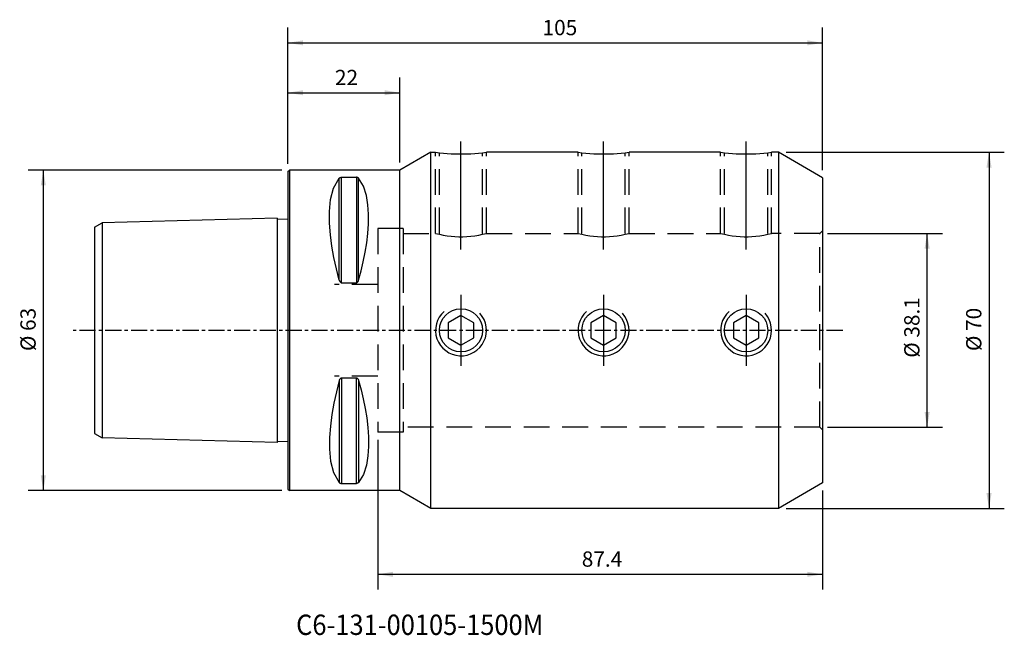
# Model space of a CAD drawing. Extents: x -53 to 141, y -60 to 61.
import ezdxf
from ezdxf.enums import TextEntityAlignment as Align

# ---------------------------------------------------------------- set-up
doc = ezdxf.new("R2010")
doc.units = 0
doc.header["$MEASUREMENT"] = 0
doc.linetypes.add('CENTER', pattern=[5.059896, 3.162435, -0.632487, 0.632487, -0.632487])
doc.linetypes.add('DASHED', pattern=[7.589845, 5.059897, -2.529948])
doc.layers.get('0').update_dxf_attribs({"linetype": 'CONTINUOUS'})
for name, color, linetype in [('1', 4, 'CONTINUOUS'), ('2', 7, 'CONTINUOUS'), ('SK1', 4, 'CONTINUOUS'), ('SK2', 7, 'CONTINUOUS'), ('SK3', 1, 'DASHED'), ('SK4', 2, 'CENTER'), ('SK6', 5, 'CONTINUOUS')]:
    doc.layers.add(name, color=color, linetype=linetype)
doc.styles.add('SANDVIK_STYLE', font='simplex.shx', dxfattribs={"height": 3})
doc.styles.get("Standard").update_dxf_attribs({"font": 'simplex.shx'})
doc.dimstyles.new('SANDVIK_DIM', dxfattribs={"dimscale": 0, "dimtxt": 4.5, "dimasz": 4.57, "dimexe": 5, "dimexo": 0, "dimgap": 2.3, "dimtad": 1, "dimdsep": 46, "dimtxsty": 'SANDVIK_STYLE', "dimcen": 0.09, "dimclrd": 256, "dimclre": 256, "dimclrt": 256, "dimadec": 0, "dimazin": 0, "dimtfac": 1, "dimtofl": 0, "dimtmove": 2, "dimatfit": 3, "dimfxl": 1, "dimtolj": 1, "dimtzin": 0, "dimarcsym": 0})

# ---------------------------------------------------------------- blocks, each defined once
blk = doc.blocks.new('*D0')
for p, q in [((0, 32.7), (0, 49.69397)), ((22, 33), (22, 49.69397)), ((0, 46.69397), (22, 46.69397))]:
    blk.add_line(p, q)
for points in [[(0, 46.69397), (3, 47.19397), (3, 46.19397)], [(22, 46.69397), (19, 46.19397), (19, 47.19397)]]:
    blk.add_solid(points)
blk.add_text('22', height=3).set_placement((9.247368, 48.19397))
blk = doc.blocks.new('*D1')
for p, q in [((0, 32.7), (0, 59.5015)), ((105, 31.5), (105, 59.5015)), ((0, 56.5015), (105, 56.5015))]:
    blk.add_line(p, q)
for points in [[(0, 56.5015), (3, 57.0015), (3, 56.0015)], [(105, 56.5015), (102, 56.0015), (102, 57.0015)]]:
    blk.add_solid(points)
blk.add_text('105', height=3).set_placement((50.021053, 58.0015))
blk = doc.blocks.new('*D2')
for p, q in [((17.648, -21.5), (17.648, -50.950537)), ((105, -31.5), (105, -50.950537)), ((17.648, -47.950537), (105, -47.950537))]:
    blk.add_line(p, q)
for points in [[(17.648, -47.950537), (20.648, -47.450537), (20.648, -48.450537)], [(105, -47.950537), (102, -48.450537), (102, -47.450537)]]:
    blk.add_solid(points)
blk.add_text('87.4', height=3).set_placement((57.724, -46.450537))
blk = doc.blocks.new('*D3')
for p, q in [((-1.2, 31.5), (-51.033, 31.5)), ((-48.033, 31.5), (-48.033, -31.5)), ((-1.2, -31.5), (-51.033, -31.5))]:
    blk.add_line(p, q)
for points in [[(-48.033, 31.5), (-47.533, 28.5), (-48.533, 28.5)], [(-48.033, -31.5), (-48.533, -28.5), (-47.533, -28.5)]]:
    blk.add_solid(points)
blk.add_text('%%c 63', height=3, rotation=90).set_placement((-49.533, -4.073684))
blk = doc.blocks.new('*D4')
for p, q in [((97.839746, 35), (140.709823, 35)), ((137.709823, 35), (137.709823, -35)), ((97.839746, -35), (140.709823, -35))]:
    blk.add_line(p, q)
for points in [[(137.709823, 35), (138.209823, 32), (137.209823, 32)], [(137.709823, -35), (137.209823, -32), (138.209823, -32)]]:
    blk.add_solid(points)
blk.add_text('%%c 70', height=3, rotation=90).set_placement((136.209823, -4.073684))
blk = doc.blocks.new('*D5')
for p, q in [((106, 19.05275), (128.550587, 19.05275)), ((125.550587, -19.05275), (125.550587, 19.05275)), ((106, -19.05275), (128.550587, -19.05275))]:
    blk.add_line(p, q)
for points in [[(125.550587, 19.05275), (126.050587, 16.05275), (125.050587, 16.05275)], [(125.550587, -19.05275), (125.050587, -16.05275), (126.050587, -16.05275)]]:
    blk.add_solid(points)
blk.add_text('%%c 38.1', height=3, rotation=90).set_placement((124.050587, -5.388158))

msp = doc.modelspace()

# ---------------------------------------------------------------- linework, layer by layer
at = {"layer": '1'}
for p, q in [((34, 15.875), (34, 37.126199)), ((62, 15.875), (62, 37.126199)), ((90, 15.875), (90, 37.126199)), ((28.062178, 35), (22, 31.5)), ((28.062178, 35), (29, 35)), ((28.062178, -35), (28.062178, 35)), ((57, 35), (39, 35)), ((85, 35), (67, 35)), ((96.339746, 35), (95, 35)), ((96.339746, 35), (96.339746, -35)), ((105, 30), (96.339746, 35)), ((0, 31.2), (0.3, 31.5)), ((0, 31.2), (0, -31.2)), ((22, 31.5), (0.3, 31.5)), ((0.3, 31.5), (0.3, -31.5)), ((22, -31.5), (22, 31.5)), ((10.10565, 9.869509), (10.105662, 29.913947)), ((10.538675, 9.349244), (10.538675, 30.080586)), ((10.538675, 30.080586), (13.461325, 30.080586)), ((13.461325, 30.080586), (13.461325, 9.349244)), ((13.894326, 9.869365), (13.894338, 29.913947)), ((105, 30), (105, -30)), ((34, 7), (34, -7)), ((62, 7), (62, -7)), ((90, 7), (90, -7)), ((34, 2.886751), (31.5, 1.443376)), ((36.5, 1.443376), (34, 2.886751)), ((62, 2.886751), (59.5, 1.443376)), ((64.5, 1.443376), (62, 2.886751)), ((90, 2.886751), (87.5, 1.443376)), ((92.5, 1.443376), (90, 2.886751)), ((31.5, 1.443376), (31.5, -1.443376)), ((36.5, -1.443376), (36.5, 1.443376)), ((59.5, 1.443376), (59.5, -1.443376)), ((64.5, -1.443376), (64.5, 1.443376)), ((87.5, 1.443376), (87.5, -1.443376)), ((92.5, -1.443376), (92.5, 1.443376)), ((31.5, -1.443376), (34, -2.886751)), ((34, -2.886751), (36.5, -1.443376)), ((59.5, -1.443376), (62, -2.886751)), ((62, -2.886751), (64.5, -1.443376)), ((87.5, -1.443376), (90, -2.886751)), ((90, -2.886751), (92.5, -1.443376)), ((10.538675, -9.349244), (10.538675, -30.080586)), ((13.461325, -30.080586), (13.461325, -9.349244)), ((10.10565, -9.869509), (10.105662, -29.913947)), ((13.894326, -9.869365), (13.894338, -29.913947)), ((10.538675, -30.080586), (13.461325, -30.080586)), ((105, -30), (96.339746, -35)), ((0, -31.2), (0.3, -31.5)), ((22, -31.5), (0.3, -31.5)), ((28.062178, -35), (22, -31.5)), ((96.339746, -35), (28.062178, -35))]:
    msp.add_line(p, q, dxfattribs=at)
for points in [[(28.999637, 35.000039, 0), (29.764133, 34.903223, 0), (30.533942, 34.821722, 0), (31.304613, 34.756516, 0), (32.075859, 34.707585, 0), (32.847419, 34.674944, 0), (33.619032, 34.658608, 0), (34.390436, 34.658593, 0), (35.161371, 34.674915, 0), (35.931575, 34.707587, 0), (36.700787, 34.756626, 0), (37.468751, 34.821988, 0), (38.235248, 34.903222, 0), (39.000008, 35.000001, 0)], [(56.999637, 35.000039, 0), (57.764133, 34.903223, 0), (58.533942, 34.821722, 0), (59.304613, 34.756516, 0), (60.075859, 34.707585, 0), (60.847419, 34.674944, 0), (61.619032, 34.658608, 0), (62.390436, 34.658593, 0), (63.161371, 34.674915, 0), (63.931575, 34.707587, 0), (64.700787, 34.756626, 0), (65.468751, 34.821988, 0), (66.235248, 34.903222, 0), (67.000008, 35.000001, 0)], [(84.999637, 35.000039, 0), (85.764133, 34.903223, 0), (86.533942, 34.821722, 0), (87.304613, 34.756516, 0), (88.075859, 34.707585, 0), (88.847419, 34.674944, 0), (89.619032, 34.658608, 0), (90.390436, 34.658593, 0), (91.161371, 34.674915, 0), (91.931575, 34.707587, 0), (92.700787, 34.756626, 0), (93.468751, 34.821988, 0), (94.235248, 34.903222, 0), (95.000008, 35.000001, 0)], [(10.105674, 9.869365, 0), (9.536065, 12.07282, 0), (9.039024, 14.299218, 0), (8.634632, 16.543785, 0), (8.342975, 18.801748, 0), (8.184136, 21.068333, 0), (8.175885, 23.361929, 0), (8.386921, 25.711539, 0), (8.975516, 27.955565, 0), (10.105662, 29.913947, 0)], [(10.106152, 29.908297, 0), (10.142912, 29.946328, 0), (10.185017, 29.979015, 0), (10.230852, 30.006362, 0), (10.278907, 30.028454, 0), (10.328844, 30.046029, 0), (10.380299, 30.059413, 0), (10.432762, 30.06879, 0), (10.485726, 30.074345, 0), (10.538682, 30.076259, 0)], [(13.894349, 29.913904, 0), (13.857478, 29.951827, 0), (13.815276, 29.984389, 0), (13.76936, 30.0116, 0), (13.72124, 30.03355, 0), (13.671251, 30.050976, 0), (13.619757, 30.064208, 0), (13.567266, 30.07343, 0), (13.514286, 30.078828, 0), (13.461325, 30.080586, 0)], [(13.894326, 9.869365, 0), (14.362016, 11.671912, 0), (14.787464, 13.4932, 0), (15.167756, 15.336553, 0), (15.483867, 17.195521, 0), (15.716687, 19.063598, 0), (15.847101, 20.934279, 0), (15.855997, 22.801059, 0), (15.724263, 24.657433, 0), (15.424095, 26.505351, 0), (14.853877, 28.31276, 0), (13.894338, 29.913947, 0)], [(10.10565, 9.869509, 0), (10.128288, 9.794089, 0), (10.155186, 9.719886, 0), (10.186973, 9.647785, 0), (10.224277, 9.578671, 0), (10.268412, 9.512918, 0), (10.322794, 9.450989, 0), (10.386772, 9.398765, 0), (10.459137, 9.3627, 0), (10.538675, 9.349244, 0)], [(13.461325, 9.349244, 0), (13.541008, 9.362649, 0), (13.61327, 9.398641, 0), (13.677121, 9.450884, 0), (13.731575, 9.513044, 0), (13.775903, 9.579069, 0), (13.813127, 9.648093, 0), (13.844862, 9.720068, 0), (13.871727, 9.794134, 0), (13.894338, 9.869436, 0)], [(10.538675, 9.349244, 0), (10.904006, 9.349244, 0), (11.269338, 9.349244, 0), (11.634669, 9.349244, 0), (12, 9.349244, 0), (12.365331, 9.349244, 0), (12.730662, 9.349244, 0), (13.095994, 9.349244, 0), (13.461325, 9.349244, 0)], [(10.10565, -9.869509, 0), (10.128288, -9.794089, 0), (10.155186, -9.719886, 0), (10.186973, -9.647785, 0), (10.224277, -9.578671, 0), (10.268412, -9.512918, 0), (10.322794, -9.450989, 0), (10.386772, -9.398765, 0), (10.459137, -9.3627, 0), (10.538675, -9.349244, 0)], [(10.538675, -9.349244, 0), (10.904006, -9.349244, 0), (11.269338, -9.349244, 0), (11.634669, -9.349244, 0), (12, -9.349244, 0), (12.365331, -9.349244, 0), (12.730662, -9.349244, 0), (13.095994, -9.349244, 0), (13.461325, -9.349244, 0)], [(13.461325, -9.349244, 0), (13.541008, -9.362649, 0), (13.61327, -9.398641, 0), (13.677121, -9.450884, 0), (13.731575, -9.513044, 0), (13.775903, -9.579069, 0), (13.813127, -9.648093, 0), (13.844862, -9.720068, 0), (13.871727, -9.794134, 0), (13.894338, -9.869436, 0)], [(10.105674, -9.869365, 0), (9.536065, -12.07282, 0), (9.039024, -14.299218, 0), (8.634632, -16.543785, 0), (8.342975, -18.801748, 0), (8.184136, -21.068333, 0), (8.175885, -23.361929, 0), (8.386921, -25.711539, 0), (8.975516, -27.955565, 0), (10.105662, -29.913947, 0)], [(13.894326, -9.869365, 0), (14.362016, -11.671912, 0), (14.787464, -13.4932, 0), (15.167756, -15.336553, 0), (15.483867, -17.195521, 0), (15.716687, -19.063598, 0), (15.847101, -20.934279, 0), (15.855997, -22.801059, 0), (15.724263, -24.657433, 0), (15.424095, -26.505351, 0), (14.853877, -28.31276, 0), (13.894338, -29.913947, 0)], [(10.106152, -29.908297, 0), (10.142912, -29.946328, 0), (10.185017, -29.979015, 0), (10.230852, -30.006362, 0), (10.278907, -30.028454, 0), (10.328844, -30.046029, 0), (10.380299, -30.059413, 0), (10.432762, -30.06879, 0), (10.485726, -30.074345, 0), (10.538682, -30.076259, 0)], [(13.894349, -29.913904, 0), (13.857478, -29.951827, 0), (13.815276, -29.984389, 0), (13.76936, -30.0116, 0), (13.72124, -30.03355, 0), (13.671251, -30.050976, 0), (13.619757, -30.064208, 0), (13.567266, -30.07343, 0), (13.514286, -30.078828, 0), (13.461325, -30.080586, 0)]]:
    msp.add_polyline3d(points, dxfattribs=at)
for centre in [(34, 0), (62, 0), (90, 0)]:
    msp.add_circle(centre, 4.25, dxfattribs=at)
for centre in [(34, 0), (62, 0), (90, 0)]:
    msp.add_arc(centre, 5, 131.664213, 41.978025, dxfattribs=at)
at = {"layer": 'SK1'}
for p, q in [((-2.1, 22.022939), (-36.5, 21.145874)), ((-2.1, 22.022494), (-2.1, -22.022494)), ((-2.1, 21.872448), (0.003749, 21.925047)), ((-38, 20.279849), (-36.5, 21.145874)), ((-38, 20.279849), (-38, -20.279849)), ((-36.5, 21.145874), (-36.5, -21.145874)), ((-38, -20.279849), (-36.5, -21.145874)), ((-2.1, -22.022939), (-36.5, -21.145874)), ((0, -21.924953), (-2.1, -21.872448))]:
    msp.add_line(p, q, dxfattribs=at)
at = {"layer": 'SK3'}
for p, q in [((29, 19.052716), (29, 34.999999)), ((29.75, 19.052596), (29.75, 34.904907)), ((38.25, 19.052596), (38.25, 34.904939)), ((39, 19.052716), (39, 35.000001)), ((57, 19.052716), (57, 34.999999)), ((57.75, 19.052596), (57.75, 34.904907)), ((66.25, 19.052596), (66.25, 34.904939)), ((67, 19.052716), (67, 35.000001)), ((85, 19.052716), (85, 34.999999)), ((85.75, 19.052596), (85.75, 34.904907)), ((94.25, 19.052596), (94.25, 34.904939)), ((95, 19.052716), (95, 35.000001)), ((17.648, 20), (17.648, -20)), ((22.648, 20), (17.648, 20)), ((22.648, 20), (22.648, -20)), ((105, 19.55275), (104.5, 19.05275)), ((22.648, 19.05275), (29, 19.05275)), ((39, 19.05275), (57, 19.05275)), ((67, 19.05275), (85, 19.05275)), ((104.5, 19.05275), (95, 19.05275)), ((104.5, -19.05275), (104.5, 19.05275)), ((17.648, 9), (9.126723, 9)), ((17.648, -9), (9.126723, -9)), ((104.5, -19.05275), (22.648, -19.05275)), ((105, -19.55275), (104.5, -19.05275)), ((22.648, -20), (17.648, -20))]:
    msp.add_line(p, q, dxfattribs=at)
for points in [[(29.000022, 19.052743, 0), (29.753084, 18.869201, 0), (30.511998, 18.712865, 0), (31.276213, 18.585886, 0), (32.045173, 18.490511, 0), (32.817921, 18.42697, 0), (33.59346, 18.395219, 0), (34.370794, 18.395211, 0), (35.148926, 18.426902, 0), (35.92686, 18.490244, 0), (36.703598, 18.585193, 0), (37.478144, 18.711702, 0), (38.248376, 18.875661, 0), (39.000138, 19.05273, 0)], [(57.000022, 19.052743, 0), (57.753084, 18.869201, 0), (58.511998, 18.712865, 0), (59.276213, 18.585886, 0), (60.045173, 18.490511, 0), (60.817921, 18.42697, 0), (61.59346, 18.395219, 0), (62.370794, 18.395211, 0), (63.148926, 18.426902, 0), (63.92686, 18.490244, 0), (64.703598, 18.585193, 0), (65.478144, 18.711702, 0), (66.248376, 18.875661, 0), (67.000138, 19.05273, 0)], [(85.000022, 19.052743, 0), (85.753084, 18.869201, 0), (86.511998, 18.712865, 0), (87.276213, 18.585886, 0), (88.045173, 18.490511, 0), (88.817921, 18.42697, 0), (89.59346, 18.395219, 0), (90.370794, 18.395211, 0), (91.148926, 18.426902, 0), (91.92686, 18.490244, 0), (92.703598, 18.585193, 0), (93.478144, 18.711702, 0), (94.248376, 18.875661, 0), (95.000138, 19.05273, 0)]]:
    msp.add_polyline3d(points, dxfattribs=at)
at = {"layer": 'SK4'}
msp.add_line((108.977928, 0), (-42.312029, 0), dxfattribs=at)

# ---------------------------------------------------------------- texts
at = {"layer": 'SK6', "style": 'SANDVIK_STYLE', "width": 1.024428}
msp.add_text('C6-131-00105-1500M', height=4, dxfattribs=at).set_placement((1.619651, -59.867626), (50.177546, -59.867626), align=Align.FIT)

# ---------------------------------------------------------------- dimensions: what is measured, and where the dimension line sits
at = {"layer": '2'}
dim = msp.add_linear_dim(base=(105, 56.5015), p1=(0, 32.7), p2=(105, 31.5), text='105', dimstyle='SANDVIK_DIM', dxfattribs=at)
dim.commit()
dim.dimension.update_dxf_attribs({"geometry": '*D1', "text_midpoint": (50.021053, 58.0015)})
at = {"layer": 'SK2'}
for base, p1, p2, text, picture, middle in [((22, 46.69397), (0, 32.7), (22, 33), '22', '*D0', (9.247368, 48.19397)), ((105, -47.950537), (17.648, -21.5), (105, -31.5), '87.4', '*D2', (57.724, -46.450537))]:
    dim = msp.add_linear_dim(base=base, p1=p1, p2=p2, text=text, dimstyle='SANDVIK_DIM', dxfattribs=at)
    dim.commit()
    dim.dimension.update_dxf_attribs({"geometry": picture, "text_midpoint": middle})
for base, p1, p2, text, picture, middle in [((137.709823, -35), (97.839746, 35), (97.839746, -35), '%%c 70', '*D4', (136.209823, -4.073684)), ((-48.033, -31.5), (-1.2, 31.5), (-1.2, -31.5), '%%c 63', '*D3', (-49.533, -4.073684)), ((125.550587, 19.05275), (106, -19.05275), (106, 19.05275), '%%c 38.1', '*D5', (124.050587, -5.388158))]:
    dim = msp.add_linear_dim(base=base, p1=p1, p2=p2, angle=90, text=text, dimstyle='SANDVIK_DIM', dxfattribs=at)
    dim.commit()
    dim.dimension.update_dxf_attribs({"geometry": picture, "text_midpoint": middle})

doc.saveas('drawing.dxf')
